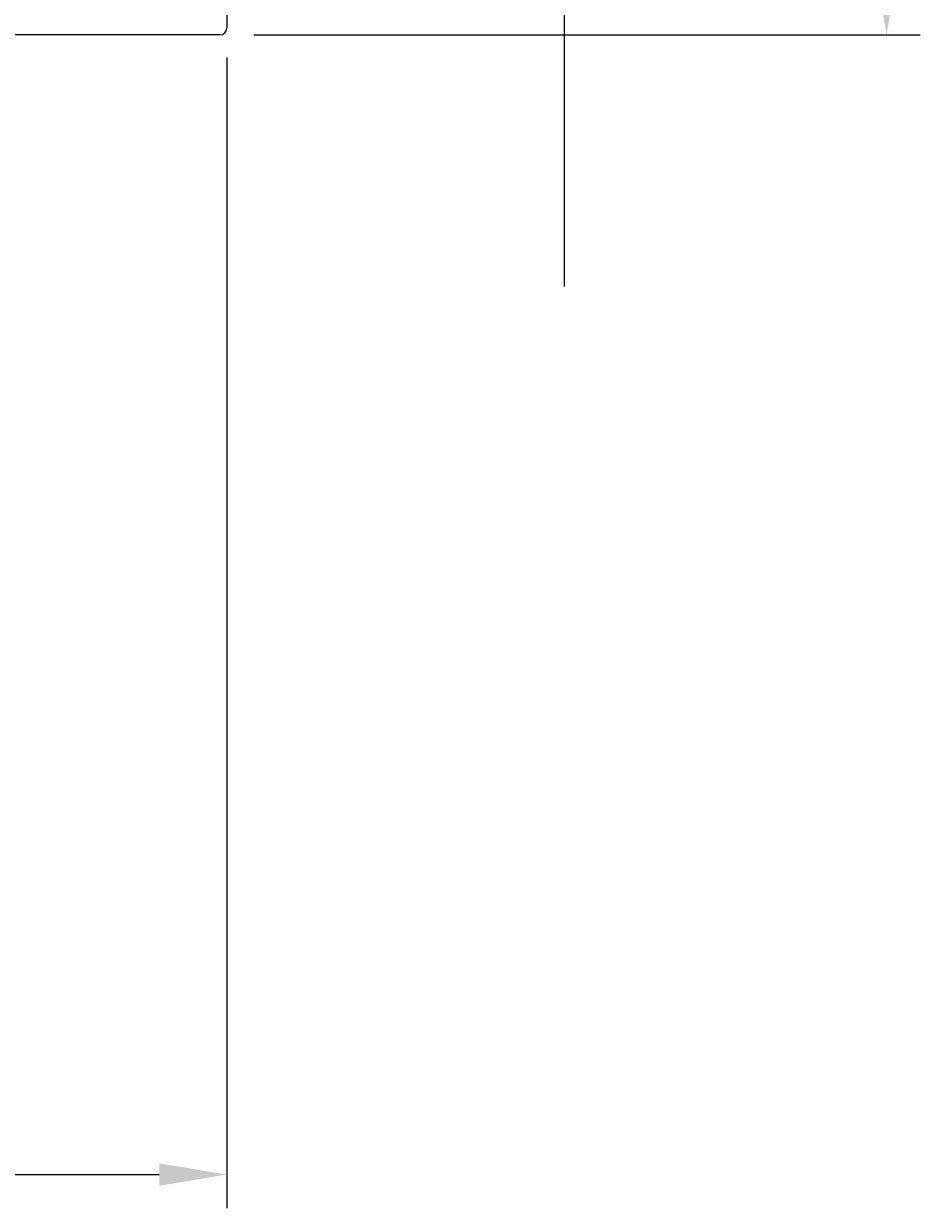
# Model space of a CAD drawing. Extents: x -94 to 17, y -152 to 1.
# Drawn here: x -23 to 17, y -152 to -99 of the extents above; entities that cross this region are included whole.
import ezdxf

# ---------------------------------------------------------------- set-up
doc = ezdxf.new("R2010")
doc.units = 0
doc.header["$LTSCALE"] = 4
doc.layers.get('0').update_dxf_attribs({"linetype": 'CONTINUOUS'})
doc.layers.get('DEFPOINTS').update_dxf_attribs({"linetype": 'CONTINUOUS'})
for name, color, linetype in [('SAPA_ANSLUTNING', 6, 'CONTINUOUS'), ('SAPA_MATT', 1, 'CONTINUOUS'), ('SAPA_PROFIL', 7, 'CONTINUOUS')]:
    doc.layers.add(name, color=color, linetype=linetype)
doc.styles.add('ISO', font='txt')
doc.dimstyles.get("Standard").update_dxf_attribs({"dimtxt": 0.18, "dimasz": 0.18, "dimexe": 0.18, "dimexo": 0.0625, "dimgap": 0.09, "dimtad": 0, "dimtih": 1, "dimtoh": 1, "dimzin": 0, "dimcen": 0.09, "dimazin": 3, "dimtfac": 1, "dimtofl": 0, "dimtmove": 0, "dimatfit": 3})

# ---------------------------------------------------------------- blocks, each defined once
blk = doc.blocks.new('*U8')
at = {"layer": 'SAPA_MATT', "color": 2, "style": 'ISO'}
blk.add_text('67', height=3, dxfattribs=at).set_placement((-49.783, -149.638))
blk = doc.blocks.new('*D4')
at = {"layer": 'DEFPOINTS', "color": 0}
for p in [(-81.183, -99.5), (-14.183, -99.5), (-14.183, -150.638)]:
    blk.add_point(p, dxfattribs=at)
at = {"layer": 'SAPA_MATT'}
for p, q in [((-81.183, -101), (-81.183, -152.138)), ((-14.183, -101), (-14.183, -152.138)), ((-78.183, -150.638), (-17.183, -150.638))]:
    blk.add_line(p, q, dxfattribs=at)
for points in [[(-78.183, -150.138), (-78.183, -151.138), (-81.183, -150.638)], [(-17.183, -150.138), (-17.183, -151.138), (-14.183, -150.638)]]:
    blk.add_solid(points, dxfattribs=at)
blk.add_blockref('*U8', (0, 0))
blk = doc.blocks.new('*U9')
at = {"layer": 'SAPA_MATT', "color": 2, "style": 'ISO'}
blk.add_text('86', height=3, rotation=90, dxfattribs=at).set_placement((14.142, -59.1))
blk = doc.blocks.new('*D3')
at = {"layer": 'DEFPOINTS', "color": 0}
for p in [(-14.482, -14), (15.142, -14), (-14.482, -100)]:
    blk.add_point(p, dxfattribs=at)
at = {"layer": 'SAPA_MATT'}
for p, q in [((-12.982, -14), (16.642, -14)), ((15.142, -97), (15.142, -17)), ((-12.982, -100), (16.642, -100))]:
    blk.add_line(p, q, dxfattribs=at)
for points in [[(14.642, -17), (15.642, -17), (15.142, -14)], [(14.642, -97), (15.642, -97), (15.142, -100)]]:
    blk.add_solid(points, dxfattribs=at)
blk.add_blockref('*U9', (0, 0))

msp = doc.modelspace()

# ---------------------------------------------------------------- linework, layer by layer
at = {"layer": 'SAPA_ANSLUTNING'}
msp.add_line((0.817, 0.824), (0.817, -111.176), dxfattribs=at)
at = {"layer": 'SAPA_PROFIL'}
for p, q in [((-14.183, -97.111), (-14.183, -99.7)), ((-14.483, -100), (-33.855, -100))]:
    msp.add_line(p, q, dxfattribs=at)
msp.add_arc((-14.483, -99.7), 0.3, 270, 360, dxfattribs=at)

# ---------------------------------------------------------------- dimensions: what is measured, and where the dimension line sits
at = {"layer": 'SAPA_MATT'}
for base, p1, p2, angle, picture, middle in [((15.142, -14), (-14.482, -100), (-14.482, -14), 90, '*D3', (12.642, -57)), ((-14.183, -150.638), (-81.183, -99.5), (-14.183, -99.5), 0, '*D4', (-47.683, -148.138))]:
    dim = msp.add_linear_dim(base=base, p1=p1, p2=p2, angle=angle, dimstyle='Standard', override={"dimscale": 1}, dxfattribs=at)
    dim.commit()
    dim.dimension.update_dxf_attribs({"geometry": picture, "text_midpoint": middle})

doc.saveas('drawing.dxf')
